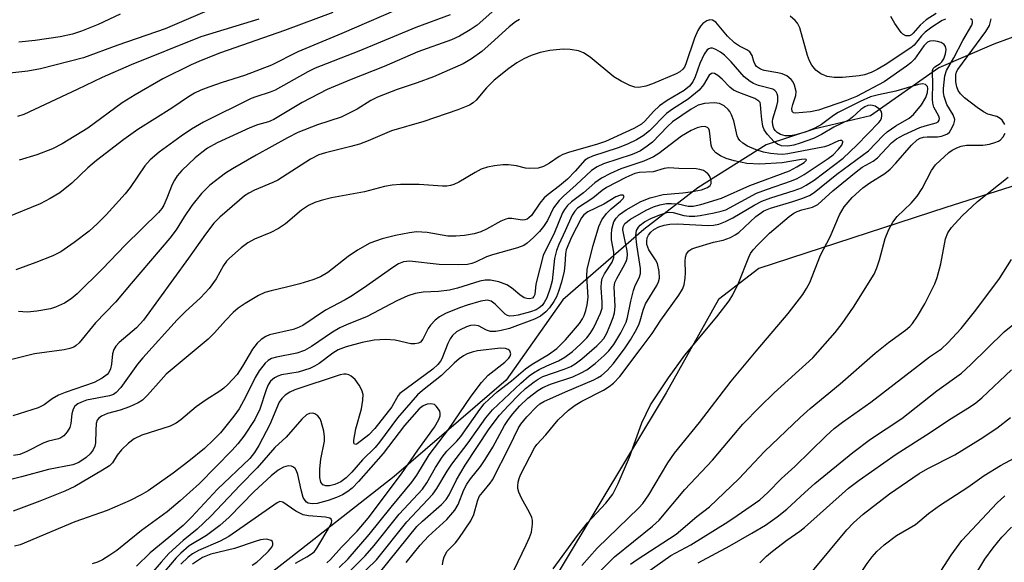
# Model space of a CAD drawing. Units: inches. Extents: x 1225765 to 1231765, y 505457 to 509457.
# Drawn here: x 1230762 to 1230966, y 505984 to 506097 of the extents above; entities that cross this region are included whole.
import ezdxf

# ---------------------------------------------------------------- set-up
doc = ezdxf.new("R2010")
doc.units = ezdxf.units.IN
doc.header["$MEASUREMENT"] = 0
for name, color, linetype in [('HYDRO-Single Line Stream', 4, 'Continuous'), ('NTRL-Trees', 3, 'Continuous'), ('TRANS-Road', 130, 'Continuous'), ('Undefined', 1, 'Continuous')]:
    doc.layers.add(name, color=color, linetype=linetype)

msp = doc.modelspace()

# ---------------------------------------------------------------- linework, layer by layer
at = {"layer": 'HYDRO-Single Line Stream'}
msp.add_lwpolyline([(1230970.78, 506094.54), (1230963.98, 506092.02), (1230952.58, 506087.12), (1230938.39, 506077.11), (1230926.59, 506074.36), (1230916.66, 506071.09), (1230902.47, 506062.15), (1230891.23, 506053.5), (1230874.39, 506038.91), (1230862.65, 506022.19), (1230839.38, 506002.2), (1230820.12, 505987.06), (1230796.84, 505968.94)], dxfattribs=at)
at = {"layer": 'NTRL-Trees'}
msp.add_lwpolyline([(1231001.96, 506073.3), (1230954, 506058.09), (1230915.13, 506045.38), (1230906.75, 506038.94), (1230895.87, 506019.59), (1230866.63, 505970.97), (1230854.25, 505933.66), (1230857.13, 505897.91), (1230867.85, 505848.32), (1230871.46, 505796.23), (1230861.4, 505766.05), (1230856.93, 505739.22), (1230874.82, 505725.81), (1230897.17, 505731.4), (1230926.24, 505738.1), (1230950.13, 505716.12), (1230960.87, 505691.72), (1230985.12, 505671.34)], dxfattribs=at)
at = {"layer": 'TRANS-Road'}
msp.add_polyline3d([(1230967.26, 505929.13, 0), (1230964.69, 505934.02, 0), (1230962.3, 505938.99, 0), (1230961.2, 505941.52, 0), (1230960.1, 505944.05, 0), (1230958.09, 505949.19, 0), (1230957.17, 505951.92, 0), (1230956.46, 505954.71, 0), (1230955.95, 505957.54, 0), (1230955.65, 505960.41, 0), (1230955.55, 505963.29, 0), (1230955.67, 505966.16, 0), (1230955.99, 505969.03, 0), (1230956.52, 505971.86, 0), (1230957.26, 505974.64, 0), (1230958.19, 505977.37, 0), (1230959.32, 505980.02, 0), (1230960.64, 505982.58, 0), (1230962.14, 505985.03, 0), (1230963.82, 505987.38, 0), (1230965.66, 505989.59, 0), (1230967.66, 505991.67, 0)], dxfattribs=at)
at = {"layer": 'Undefined'}
for points, elevation in [([(1230800.52, 506098.96), (1230791.78, 506095.19), (1230781.96, 506091.82), (1230774.78, 506089.16), (1230765.89, 506086.92), (1230763.23, 506086.43), (1230753.21, 506085.28)], 270), ([(1230782.44, 506098.27), (1230777.83, 506096.08), (1230774.41, 506094.72), (1230772.51, 506094.08), (1230769.94, 506093.53), (1230764.75, 506092.82), (1230761.37, 506092.46)], 272), ([(1230865.44, 506097.15), (1230864.57, 506096.65), (1230863.24, 506095.63), (1230859.54, 506092.2), (1230857.57, 506090.52), (1230855.45, 506088.98), (1230853.69, 506087.91), (1230847.56, 506085.27), (1230844.13, 506083.98), (1230839.98, 506082.59), (1230835.91, 506081.04), (1230834.5, 506080.32), (1230831.67, 506078.49), (1230828.34, 506076.85), (1230823.43, 506075.25), (1230819.32, 506073.66), (1230817.17, 506072.56), (1230810.69, 506068.97), (1230805.78, 506066.14), (1230804.29, 506065.19), (1230801.06, 506062.72), (1230799.31, 506060.98), (1230797.31, 506058.47), (1230795.71, 506056.11), (1230794.04, 506053.46), (1230792.73, 506051.74), (1230784.68, 506042.29), (1230781.47, 506038.39), (1230777.29, 506034.08), (1230773.92, 506029.96), (1230773.27, 506029.38), (1230772.78, 506029.09), (1230771.97, 506028.77), (1230770.82, 506028.5), (1230764.62, 506027.66), (1230759.92, 506026.47)], 258), ([(1230872.39, 505982.98), (1230877.45, 505989.92), (1230879.56, 505992.55), (1230883.38, 505996.63), (1230884.79, 505998.53), (1230885.89, 506000.73), (1230888.28, 506006.23), (1230890.82, 506013.35), (1230892.67, 506017.04), (1230896.37, 506022.65), (1230899.75, 506027.4), (1230906.44, 506035.36), (1230908.97, 506038.68), (1230909.72, 506039.96), (1230910.93, 506042.35), (1230913.08, 506047.74), (1230913.44, 506048.52), (1230913.95, 506049.29), (1230914.91, 506050.35), (1230917.37, 506052.75), (1230921.45, 506056.2), (1230922.42, 506056.88), (1230923.11, 506057.23), (1230924.11, 506057.58), (1230926.3, 506058.16), (1230927.44, 506058.73), (1230930.52, 506061.54), (1230935.35, 506065.51), (1230936.62, 506066.44), (1230938.9, 506067.73), (1230939.82, 506068.37), (1230942.74, 506071.49), (1230943.74, 506072.36), (1230945.26, 506073.19), (1230948.63, 506074.7), (1230949.72, 506075.08), (1230952.03, 506075.71), (1230952.41, 506075.91), (1230952.63, 506076.2), (1230952.68, 506076.6), (1230952.55, 506077.03), (1230951.52, 506078.95), (1230951.28, 506079.75), (1230951.24, 506080.58), (1230951.34, 506083.92), (1230951.21, 506086.08), (1230951.24, 506086.56), (1230951.39, 506086.97), (1230951.71, 506087.3), (1230952.8, 506087.98), (1230953.18, 506088.34), (1230953.59, 506089), (1230953.95, 506089.99), (1230954.09, 506090.93), (1230953.95, 506091.56), (1230953.66, 506091.95), (1230953.01, 506092.34), (1230952.25, 506092.58), (1230951.45, 506092.71), (1230950.69, 506092.63), (1230950.22, 506092.42), (1230949.46, 506091.68), (1230947.53, 506088.89), (1230946.77, 506088.15), (1230945.87, 506087.43), (1230941.2, 506084.22), (1230935.42, 506081.16), (1230933.38, 506080.3), (1230927.53, 506078.28), (1230925.88, 506077.96), (1230922.68, 506077.67), (1230922.33, 506077.75), (1230922.1, 506078), (1230922.03, 506078.68), (1230922.21, 506079.49), (1230922.87, 506081.39), (1230922.94, 506082.18), (1230922.58, 506083.5), (1230922.21, 506084.24), (1230921.88, 506084.69), (1230921, 506085.41), (1230919.97, 506085.87), (1230919.13, 506086.08), (1230916.28, 506086.58), (1230915.5, 506086.83), (1230915.05, 506087.08), (1230914.69, 506087.39), (1230914.41, 506087.77), (1230914.13, 506088.42), (1230913.76, 506089.67), (1230913.25, 506090.42), (1230912.69, 506090.84), (1230911.11, 506091.63), (1230910.07, 506092.33), (1230908.67, 506093.7), (1230906.19, 506096.58), (1230905.55, 506097.02), (1230904.95, 506097.1), (1230904.32, 506096.9), (1230903.53, 506096.33), (1230903.02, 506095.74), (1230902.46, 506094.85), (1230901.79, 506093.24), (1230899.97, 506087.94), (1230899.68, 506087.26), (1230899.38, 506086.8), (1230898.75, 506086.25), (1230897.99, 506085.83), (1230893.03, 506083.75), (1230891.64, 506083.29), (1230890.22, 506083.05), (1230889.41, 506083.1), (1230888.34, 506083.45), (1230886.51, 506084.37), (1230885, 506085.27), (1230880.1, 506089.31), (1230878.69, 506090.25), (1230877.65, 506090.67), (1230875.93, 506090.95), (1230874.51, 506091), (1230871.69, 506090.69), (1230869.72, 506090.3), (1230867.87, 506089.69), (1230866.34, 506089), (1230864.87, 506088.15), (1230863.18, 506086.94), (1230860.13, 506084.57), (1230858.58, 506082.96), (1230856.44, 506080.38), (1230855.79, 506079.82), (1230855.04, 506079.37), (1230852.58, 506078.38), (1230845.52, 506075.94), (1230838.84, 506074.03), (1230833.99, 506071.96), (1230832.18, 506071.27), (1230830.38, 506070.74), (1230825.08, 506069.45), (1230823.7, 506069.01), (1230822.01, 506068.13), (1230815.17, 506063.78), (1230814.13, 506063.26), (1230810.37, 506061.66), (1230809.14, 506061.05), (1230808.28, 506060.5), (1230807.2, 506059.64), (1230803.14, 506056.07), (1230801.88, 506054.82), (1230800.13, 506052.53), (1230796.6, 506047.54), (1230787.25, 506034.66), (1230785.83, 506033.09), (1230782.24, 506030.02), (1230781.51, 506029.24), (1230781.14, 506028.6), (1230780.85, 506027.66), (1230780.64, 506025.54), (1230780.44, 506024.54), (1230780.09, 506023.82), (1230779.75, 506023.39), (1230778.67, 506022.59), (1230777.03, 506021.74), (1230771, 506019.65), (1230769.63, 506019.09), (1230768.28, 506018.29), (1230766.61, 506017.07), (1230765.42, 506016.48), (1230760.12, 506014.82)], 256), ([(1230878.34, 505983.66), (1230881.55, 505987.27), (1230890.2, 505995.68), (1230891.03, 505996.6), (1230892.28, 505998.39), (1230896.25, 506005.01), (1230897.62, 506007), (1230902.83, 506013.39), (1230909.41, 506021.97), (1230914.58, 506028.26), (1230921.26, 506036.08), (1230924.28, 506040.01), (1230925.08, 506041.22), (1230925.75, 506042.49), (1230927.98, 506048.15), (1230930, 506051.98), (1230931.89, 506056.57), (1230932.91, 506058.25), (1230934.53, 506060.14), (1230936.75, 506062.14), (1230938.21, 506063.22), (1230941.33, 506065.15), (1230942.47, 506066.06), (1230943.64, 506067.27), (1230946.86, 506071.03), (1230948.05, 506072.11), (1230948.65, 506072.46), (1230949.38, 506072.7), (1230950.13, 506072.77), (1230952.3, 506072.74), (1230953.11, 506072.88), (1230953.88, 506073.16), (1230954.35, 506073.42), (1230954.75, 506073.77), (1230955.08, 506074.2), (1230955.7, 506075.42), (1230955.84, 506075.93), (1230955.86, 506076.39), (1230955.53, 506077.31), (1230954.24, 506079.48), (1230953.64, 506081.12), (1230953.53, 506081.97), (1230953.53, 506082.84), (1230953.78, 506085.44), (1230954.17, 506086.57), (1230955.67, 506089.16), (1230957.53, 506092.81), (1230959.39, 506095.95), (1230959.55, 506096.44), (1230959.57, 506096.83), (1230959.46, 506097.1), (1230959.17, 506097.32)], 258), ([(1230953.97, 506097.23), (1230953.28, 506096.92), (1230951.09, 506095.56), (1230949.72, 506094.54), (1230948.95, 506093.77), (1230947.44, 506091.83), (1230946.76, 506091.25), (1230941.42, 506087.74), (1230939.73, 506086.76), (1230938.48, 506086.13), (1230937.11, 506085.66), (1230935.97, 506085.42), (1230932.51, 506085.13), (1230930.78, 506085.08), (1230929.36, 506085.34), (1230928.02, 506085.86), (1230927.02, 506086.64), (1230926.18, 506087.66), (1230925.65, 506088.59), (1230925.25, 506089.69), (1230923.68, 506095.39), (1230923.19, 506096.36), (1230922.69, 506096.97), (1230921.64, 506097.81)], 258), ([(1230863.48, 505981.03), (1230866.79, 505987.95), (1230867.5, 505989.52), (1230867.88, 505990.6), (1230868.12, 505992.29), (1230868.09, 505993.13), (1230867.97, 505993.66), (1230867.51, 505994.67), (1230865.82, 505997.65), (1230865.3, 505998.91), (1230865.1, 505999.68), (1230865.05, 506000.19), (1230865.13, 506000.97), (1230865.31, 506001.73), (1230865.6, 506002.5), (1230868.52, 506008.17), (1230869.02, 506008.84), (1230870.87, 506010.83), (1230873.46, 506013.93), (1230875.63, 506015.96), (1230876.96, 506017), (1230878.36, 506017.81), (1230882.86, 506020.14), (1230884.04, 506020.88), (1230884.93, 506021.56), (1230886.25, 506022.96), (1230890.51, 506028.54), (1230892.95, 506031.91), (1230894.76, 506034.69), (1230898.5, 506039.84), (1230899.27, 506041.08), (1230899.61, 506042.01), (1230899.85, 506043.38), (1230899.91, 506044.53), (1230899.84, 506046.91), (1230899.91, 506047.73), (1230900.14, 506048.47), (1230900.61, 506049.07), (1230901.26, 506049.48), (1230902.03, 506049.77), (1230905.7, 506050.89), (1230907.72, 506051.27), (1230909.27, 506051.88), (1230910.26, 506052.39), (1230910.97, 506052.88), (1230914.55, 506056.18), (1230916.19, 506057.38), (1230917.54, 506057.94), (1230922.23, 506059.32), (1230924.12, 506059.96), (1230925.69, 506060.6), (1230926.66, 506061.17), (1230931.34, 506064.98), (1230937.92, 506069.88), (1230941.02, 506073.02), (1230941.85, 506073.78), (1230943.62, 506075.02), (1230946.4, 506076.67), (1230947.31, 506077.39), (1230948.95, 506079.45), (1230949.85, 506080.95), (1230950.19, 506082.01), (1230950.27, 506082.78), (1230950.17, 506083.24), (1230949.82, 506083.63), (1230949.19, 506083.76), (1230948.36, 506083.63), (1230943.62, 506082.25), (1230940, 506081.53), (1230938.36, 506081.06), (1230936.2, 506080.11), (1230931.63, 506077.83), (1230930.69, 506077.22), (1230928.19, 506075.32), (1230926.81, 506074.55), (1230925.01, 506073.82), (1230922.81, 506073.15), (1230921.7, 506072.95), (1230920.64, 506072.98), (1230919.64, 506073.26), (1230918.96, 506073.67), (1230918.57, 506074.05), (1230918.28, 506074.48), (1230918.05, 506075.19), (1230918, 506075.95), (1230918.06, 506076.48), (1230918.88, 506079.19), (1230919.09, 506080.13), (1230919.09, 506081.21), (1230918.97, 506081.71), (1230918.75, 506082.11), (1230918.46, 506082.41), (1230918.06, 506082.65), (1230915.11, 506083.41), (1230914.04, 506083.84), (1230913.34, 506084.25), (1230912.13, 506085.25), (1230909.39, 506088.37), (1230908, 506089.71), (1230907.16, 506090.37), (1230906.23, 506090.95), (1230905.53, 506091.22), (1230905.11, 506091.21), (1230904.73, 506091.07), (1230904.39, 506090.82), (1230903.8, 506089.98), (1230902.9, 506088), (1230901.95, 506085.22), (1230901.42, 506084.22), (1230900.75, 506083.31), (1230899.64, 506082.37), (1230896.07, 506080.31), (1230894.48, 506079.22), (1230893.28, 506078.06), (1230891.48, 506076.02), (1230890.8, 506075.42), (1230889.16, 506074.5), (1230883.31, 506071.82), (1230881.44, 506071.2), (1230875.77, 506069.61), (1230874.4, 506069.11), (1230873.64, 506068.69), (1230871.64, 506067.27), (1230870.4, 506066.58), (1230869.3, 506066.29), (1230867.55, 506066.19), (1230866.69, 506066.29), (1230864.77, 506066.73), (1230863.12, 506066.97), (1230861.98, 506066.98), (1230860.22, 506066.76), (1230858.76, 506066.48), (1230857.47, 506066.02), (1230856.23, 506065.39), (1230852.8, 506063.34), (1230851.79, 506062.86), (1230851.05, 506062.62), (1230850.28, 506062.51), (1230849.43, 506062.51), (1230844.55, 506062.88), (1230840.71, 506062.84), (1230838.97, 506062.73), (1230837.33, 506062.42), (1230833.19, 506061.36), (1230826.37, 506060.12), (1230824.19, 506059.55), (1230822.85, 506059.11), (1230821.58, 506058.47), (1230820.12, 506057.51), (1230816.76, 506054.7), (1230815.3, 506053.73), (1230813.75, 506052.91), (1230810.37, 506051.51), (1230808.93, 506050.71), (1230807.56, 506049.68), (1230805.14, 506047.56), (1230804.55, 506046.93), (1230803.88, 506046.02), (1230802.36, 506043.27), (1230800.95, 506041.27), (1230799.1, 506039.34), (1230795.9, 506036.37), (1230794.27, 506034.74), (1230787.13, 506026.83), (1230786.05, 506025.5), (1230782.57, 506020.7), (1230781.62, 506019.61), (1230781.02, 506019.22), (1230780.24, 506018.95), (1230775.44, 506018.05), (1230774.39, 506017.64), (1230773.66, 506017.26), (1230773.03, 506016.77), (1230772.64, 506016.2), (1230772.35, 506015.21), (1230772.15, 506013.16), (1230771.96, 506012.33), (1230771.42, 506011.43), (1230770.71, 506010.65), (1230770.08, 506010.19), (1230769.61, 506009.99), (1230767.55, 506009.53), (1230766.58, 506009.21), (1230763.05, 506007.36), (1230761.55, 506006.76), (1230760.25, 506006.53)], 254), ([(1230849.42, 505983.84), (1230849.53, 505984.7), (1230849.75, 505985.5), (1230850.41, 505986.65), (1230852.08, 505988.38), (1230852.81, 505989.28), (1230855.27, 505992.99), (1230855.89, 505994.31), (1230856.66, 505997.05), (1230857.06, 505997.99), (1230857.69, 505998.88), (1230859.32, 506000.8), (1230859.79, 506001.51), (1230863.31, 506008.41), (1230865.12, 506012.16), (1230865.72, 506013.09), (1230866.94, 506014.61), (1230868.93, 506016.67), (1230869.65, 506017.25), (1230870.44, 506017.74), (1230874.94, 506019.76), (1230880.85, 506022.28), (1230881.6, 506022.65), (1230882.43, 506023.18), (1230883.61, 506024.22), (1230884.93, 506025.64), (1230887.34, 506028.89), (1230888.48, 506030.56), (1230889.54, 506032.37), (1230890.21, 506033.7), (1230890.51, 506034.54), (1230891.11, 506036.73), (1230891.63, 506038.04), (1230893.98, 506041.89), (1230894.3, 506042.62), (1230894.5, 506043.38), (1230894.46, 506044.78), (1230894.09, 506046.45), (1230893.71, 506047.2), (1230892.26, 506049.31), (1230891.9, 506050.4), (1230891.86, 506051.11), (1230891.97, 506051.81), (1230892.2, 506052.31), (1230892.69, 506052.97), (1230893.35, 506053.51), (1230894.4, 506054.05), (1230895.51, 506054.41), (1230896.66, 506054.62), (1230898.16, 506054.67), (1230904.6, 506054.33), (1230905.75, 506054.4), (1230906.86, 506054.64), (1230908.2, 506055.16), (1230909.77, 506055.91), (1230914.29, 506058.61), (1230915.77, 506059.38), (1230917.64, 506060.07), (1230922.51, 506061.59), (1230924.02, 506062.19), (1230925, 506062.69), (1230926.63, 506063.76), (1230932.66, 506068.36), (1230935.55, 506071.05), (1230940.07, 506075.75), (1230940.42, 506076.19), (1230940.66, 506076.65), (1230940.74, 506077.13), (1230940.69, 506077.62), (1230940.54, 506078.09), (1230940.26, 506078.5), (1230939.33, 506079.12), (1230938.8, 506079.31), (1230938.28, 506079.36), (1230937.81, 506079.28), (1230937.16, 506079), (1230936.32, 506078.44), (1230934.61, 506076.85), (1230933.93, 506076.33), (1230930.72, 506074.81), (1230928.15, 506073.25), (1230926.51, 506072.45), (1230923.76, 506071.43), (1230922.4, 506071.03), (1230921.18, 506070.84), (1230919.88, 506070.91), (1230919.02, 506071.21), (1230918.33, 506071.73), (1230916.92, 506073.25), (1230916.28, 506074.22), (1230916.01, 506075), (1230915.77, 506076.39), (1230915.61, 506077.79), (1230915.53, 506079.46), (1230915.4, 506079.88), (1230915.15, 506080.19), (1230914.31, 506080.7), (1230910.96, 506081.98), (1230909.9, 506082.5), (1230909.13, 506083.11), (1230907.53, 506084.75), (1230906.64, 506085.5), (1230905.96, 506085.91), (1230905.51, 506086), (1230905.31, 506085.96), (1230904.8, 506085.57), (1230903.67, 506083.55), (1230902.76, 506082.5), (1230900.45, 506080.63), (1230897.24, 506078.55), (1230895.97, 506077.6), (1230892.43, 506074.03), (1230891.11, 506072.98), (1230889.7, 506072.11), (1230887.84, 506071.25), (1230885.92, 506070.51), (1230880.6, 506068.76), (1230879.65, 506068.33), (1230879.01, 506067.9), (1230877, 506065.63), (1230875.39, 506064), (1230873.73, 506062.57), (1230871.36, 506060.78), (1230870.55, 506060.06), (1230869.66, 506059.01), (1230867.89, 506056.41), (1230867.38, 506055.91), (1230866.98, 506055.66), (1230866.5, 506055.51), (1230865.94, 506055.46), (1230863.79, 506055.78), (1230863.09, 506055.79), (1230862.59, 506055.69), (1230861.52, 506055.25), (1230858.55, 506053.58), (1230857.36, 506053.03), (1230856.01, 506052.63), (1230853.99, 506052.26), (1230852.21, 506052.12), (1230850.51, 506052.14), (1230846.21, 506052.86), (1230844.04, 506053.01), (1230842.58, 506052.83), (1230839.66, 506052.29), (1230836.85, 506051.59), (1230834.28, 506050.64), (1230831.76, 506049.2), (1230829.8, 506047.89), (1230825.56, 506044.57), (1230824.05, 506043.66), (1230822.48, 506043.07), (1230819.76, 506042.25), (1230816.97, 506041.5), (1230813.78, 506040.78), (1230812.48, 506040.39), (1230811.19, 506039.8), (1230808.41, 506038.14), (1230806.93, 506037.18), (1230805.88, 506036.28), (1230804.29, 506034.62), (1230802.02, 506032.05), (1230800.68, 506030.74), (1230791.99, 506023.42), (1230790.93, 506022.3), (1230788.14, 506019.05), (1230787.1, 506018.06), (1230786.14, 506017.48), (1230784.34, 506016.68), (1230782.4, 506015.98), (1230779.81, 506015.27), (1230778.58, 506014.74), (1230777.96, 506014.32), (1230777.68, 506013.92), (1230777.47, 506013.16), (1230777.35, 506011.72), (1230777.32, 506009.18), (1230777.15, 506008.47), (1230776.83, 506007.75), (1230776.22, 506006.88), (1230775.35, 506006.1), (1230773.86, 506005.12), (1230772.58, 506004.59), (1230767.52, 506003.63), (1230761.95, 506002.11), (1230759.45, 506001.51)], 252), ([(1230841.87, 505984.28), (1230844.77, 505987.89), (1230846.5, 505989.75), (1230850.33, 505993.25), (1230851.96, 505995.17), (1230852.69, 505996.38), (1230853.83, 505999.39), (1230854.45, 506000.61), (1230855.22, 506001.71), (1230857.3, 506004.29), (1230858.25, 506005.68), (1230859.84, 506008.28), (1230862.29, 506012.75), (1230862.97, 506013.85), (1230863.98, 506015.15), (1230865.49, 506016.89), (1230867.17, 506018.43), (1230869.25, 506020.05), (1230870.24, 506020.71), (1230871.84, 506021.4), (1230876.47, 506022.91), (1230878.24, 506023.7), (1230879.42, 506024.38), (1230881.13, 506025.65), (1230883, 506027.3), (1230883.98, 506028.28), (1230885.03, 506029.63), (1230886.48, 506032.05), (1230887.59, 506034.26), (1230887.89, 506035.25), (1230888.56, 506038.6), (1230889.1, 506040.84), (1230889.39, 506041.64), (1230890.35, 506043.65), (1230890.58, 506044.35), (1230890.59, 506045.44), (1230889.8, 506050.29), (1230889.62, 506052.25), (1230889.76, 506053.31), (1230890.14, 506054.02), (1230890.5, 506054.43), (1230891.41, 506055.09), (1230892.69, 506055.79), (1230894.61, 506056.59), (1230896.02, 506057.01), (1230896.59, 506057.08), (1230897.35, 506057.05), (1230899.55, 506056.39), (1230900.67, 506056.28), (1230901.82, 506056.27), (1230902.97, 506056.41), (1230905.86, 506056.98), (1230907.29, 506057.3), (1230908.3, 506057.63), (1230914.69, 506061.03), (1230916.75, 506061.85), (1230921.96, 506063.61), (1230923.1, 506064.12), (1230924.55, 506064.92), (1230929.55, 506068.25), (1230930.59, 506069.05), (1230931.65, 506070.14), (1230932.37, 506071.03), (1230932.64, 506071.66), (1230932.62, 506071.8), (1230932.41, 506071.98), (1230932.08, 506072.01), (1230931.68, 506071.91), (1230929.63, 506070.96), (1230928.83, 506070.7), (1230921.17, 506069.23), (1230920.11, 506069.13), (1230919.03, 506069.14), (1230917.55, 506069.3), (1230916.09, 506069.57), (1230914.57, 506070.09), (1230912.8, 506070.86), (1230911.85, 506071.44), (1230911.21, 506072.02), (1230910.88, 506072.48), (1230910.65, 506072.98), (1230909.95, 506076.06), (1230909.49, 506077.33), (1230909.12, 506078.04), (1230908.8, 506078.48), (1230907.96, 506079.22), (1230906.99, 506079.69), (1230905.89, 506079.84), (1230903.88, 506079.69), (1230902.51, 506079.34), (1230901.07, 506078.51), (1230897.21, 506075.88), (1230896.15, 506074.93), (1230893.05, 506071.69), (1230891.95, 506070.83), (1230890.56, 506069.89), (1230889.82, 506069.49), (1230888.85, 506069.09), (1230882.86, 506067.17), (1230881.52, 506066.56), (1230880.37, 506065.8), (1230877.2, 506062.77), (1230874.57, 506060.46), (1230873.63, 506059.53), (1230872.5, 506058), (1230871.26, 506055.38), (1230870.43, 506054.14), (1230869.57, 506053.11), (1230868.32, 506051.86), (1230867.01, 506050.69), (1230866.31, 506050.21), (1230864.98, 506049.68), (1230859.78, 506048.28), (1230858.58, 506047.8), (1230856.26, 506046.7), (1230855.53, 506046.43), (1230854.58, 506046.22), (1230852.83, 506046.15), (1230848.71, 506046.22), (1230842.52, 506046.96), (1230841.29, 506046.81), (1230840.27, 506046.4), (1230839.27, 506045.78), (1230832.97, 506041.33), (1230830.39, 506039.61), (1230829.18, 506038.88), (1230825.13, 506036.74), (1230820.38, 506033.59), (1230819.17, 506033.01), (1230818.36, 506032.73), (1230813.48, 506031.6), (1230812.69, 506031.25), (1230811.7, 506030.64), (1230810.89, 506029.89), (1230809.91, 506028.61), (1230807.86, 506025.14), (1230806.72, 506023.4), (1230804.81, 506021.3), (1230803.98, 506020.53), (1230803.16, 506019.9), (1230800.31, 506018.11), (1230798.21, 506016.67), (1230795.03, 506013.97), (1230794.08, 506013.26), (1230792.82, 506012.67), (1230786.93, 506010.75), (1230785.35, 506010.01), (1230784.16, 506009.14), (1230782.71, 506007.7), (1230781.78, 506006.59), (1230780.8, 506004.99), (1230780.22, 506004.43), (1230778.76, 506003.47), (1230773, 506000.08), (1230770.96, 505999.12), (1230765.74, 505997.03), (1230760.16, 505994.97)], 250), ([(1230836.31, 505982.16), (1230844.1, 505991.76), (1230845.28, 505992.91), (1230849.19, 505996.38), (1230850.17, 505997.43), (1230850.77, 505998.38), (1230852.3, 506001.47), (1230854.14, 506004.55), (1230859.12, 506012.11), (1230861.29, 506014.9), (1230863.1, 506016.94), (1230865.33, 506019.21), (1230866.69, 506020.45), (1230868.43, 506021.83), (1230869.32, 506022.44), (1230870.25, 506022.93), (1230874.72, 506024.48), (1230876.07, 506025.07), (1230877.01, 506025.58), (1230878.4, 506026.63), (1230881.45, 506029.3), (1230882.28, 506030.09), (1230882.91, 506030.84), (1230883.46, 506031.81), (1230884.26, 506033.62), (1230884.89, 506035.19), (1230885.19, 506036.2), (1230885.28, 506037.49), (1230885.11, 506041.56), (1230885.24, 506042.53), (1230885.61, 506043.35), (1230887.32, 506046.29), (1230887.67, 506047.06), (1230887.8, 506047.57), (1230887.87, 506048.31), (1230887.82, 506049.08), (1230887.07, 506052.42), (1230886.92, 506053.44), (1230886.98, 506054.09), (1230887.32, 506054.74), (1230888.48, 506055.64), (1230891.77, 506057.54), (1230893.23, 506058.21), (1230894.57, 506058.63), (1230895.94, 506058.91), (1230897.03, 506058.94), (1230898.4, 506058.81), (1230900.48, 506058.35), (1230901.47, 506058.36), (1230903.09, 506058.72), (1230907.37, 506060), (1230913.29, 506062.64), (1230921.49, 506065.67), (1230923.08, 506066.52), (1230924.56, 506067.42), (1230925.01, 506067.83), (1230925.06, 506068), (1230924.95, 506068.11), (1230924.02, 506068.09), (1230920.01, 506067.36), (1230915.36, 506067.09), (1230912.64, 506067.26), (1230909.99, 506067.78), (1230908.38, 506068.27), (1230907.15, 506068.82), (1230906.24, 506069.46), (1230905.66, 506070.06), (1230905.38, 506070.52), (1230905.22, 506071.02), (1230904.91, 506074.01), (1230904.75, 506074.43), (1230904.48, 506074.72), (1230903.93, 506074.92), (1230903.15, 506074.86), (1230902.35, 506074.61), (1230901.12, 506074.06), (1230899.11, 506072.88), (1230894.36, 506069.27), (1230893.28, 506068.6), (1230891.25, 506067.71), (1230886.47, 506066.15), (1230884.3, 506065.15), (1230882.45, 506064.19), (1230881.05, 506063.18), (1230878.68, 506061.14), (1230876.23, 506059.25), (1230875.39, 506058.51), (1230874.75, 506057.7), (1230874.35, 506056.97), (1230872.69, 506052.87), (1230870.34, 506048.12), (1230868.84, 506042.17), (1230868.59, 506039.99), (1230868.42, 506039.56), (1230868.12, 506039.25), (1230867.47, 506039.07), (1230866.94, 506039.15), (1230866.41, 506039.33), (1230865.46, 506039.91), (1230863.74, 506041.41), (1230862.79, 506042.04), (1230861.13, 506042.65), (1230859.41, 506043.01), (1230858.27, 506042.96), (1230857.14, 506042.75), (1230852.55, 506041.3), (1230850.88, 506040.88), (1230848.59, 506040.64), (1230845.38, 506040.51), (1230843.76, 506040.21), (1230842.18, 506039.7), (1230839.89, 506038.69), (1230833.76, 506035.41), (1230829.44, 506033.7), (1230828.1, 506033.08), (1230826.57, 506032.18), (1230822.2, 506029.17), (1230820.75, 506028.34), (1230819.12, 506027.8), (1230814.93, 506027), (1230813.89, 506026.68), (1230813.2, 506026.26), (1230812.58, 506025.71), (1230811.34, 506024.15), (1230810.49, 506022.77), (1230808.57, 506018.82), (1230807.17, 506016.25), (1230806.06, 506014.7), (1230803.25, 506011.27), (1230801.84, 506009.78), (1230799.94, 506007.98), (1230796.73, 506005.4), (1230793.43, 506002.89), (1230788.25, 505999.17), (1230786.79, 505998.34), (1230784.52, 505997.2), (1230779.72, 505995.09), (1230773, 505992.74), (1230761.63, 505987.97), (1230760.46, 505987.68)], 248), ([(1230825.37, 505984.25), (1230826.14, 505984.94), (1230828.4, 505987.49), (1230831.65, 505990.79), (1230833.99, 505993.5), (1230840.91, 506002.72), (1230844.28, 506007.67), (1230847.74, 506012.46), (1230848.63, 506014.03), (1230848.9, 506014.77), (1230848.95, 506015.25), (1230848.83, 506015.73), (1230848.59, 506016.19), (1230848.11, 506016.81), (1230847.73, 506017.13), (1230847.01, 506017.3), (1230846.2, 506017.18), (1230845.4, 506016.86), (1230844.59, 506016.23), (1230841.53, 506012.75), (1230837.05, 506006.95), (1230831.98, 506001.12), (1230830.61, 505999.75), (1230829.77, 505999.06), (1230828.61, 505998.36), (1230827.38, 505997.79), (1230825.63, 505997.16), (1230823.37, 505996.59), (1230822.34, 505996.48), (1230821.48, 505996.64), (1230821.13, 505996.86), (1230820.84, 505997.16), (1230820.49, 505997.84), (1230820.03, 505999.43), (1230819.38, 506002.57), (1230819.08, 506003.36), (1230818.8, 506003.81), (1230818.44, 506004.11), (1230818.02, 506004.32), (1230817.33, 506004.41), (1230816.37, 506004.14), (1230815.23, 506003.47), (1230813.81, 506002.33), (1230810.3, 505999.03), (1230805.06, 505993.73), (1230803.14, 505991.98), (1230800.4, 505989.95), (1230796.8, 505987.78), (1230795.04, 505986.28), (1230794.05, 505985.26), (1230791.69, 505982.48)], 240), ([(1230917.15, 505967.39), (1230917.75, 505968.36), (1230918.4, 505970.26), (1230918.81, 505971.15), (1230921.02, 505974.46), (1230923.92, 505979.22), (1230925.03, 505980.89), (1230926.65, 505982.95), (1230933.41, 505991.11), (1230934.82, 505992.56), (1230936.84, 505994.32), (1230942.28, 505998.58), (1230948.5, 506002.81), (1230950.24, 506003.87), (1230955.89, 506006.71), (1230961.18, 506009.96), (1230964.58, 506012.23), (1230967.44, 506014.47)], 270), ([(1230929.09, 505972.66), (1230930.57, 505974.3), (1230935.18, 505980.37), (1230937.63, 505984.12), (1230938.69, 505985.52), (1230939.65, 505986.62), (1230941.19, 505987.97), (1230943.75, 505989.92), (1230947.72, 505992.22), (1230950.4, 505994.5), (1230952.67, 505996.18), (1230958.59, 505999.94), (1230961.97, 506002.36), (1230965.39, 506004.48), (1230970.15, 506007.01)], 272), ([(1230933.5, 505969.07), (1230940.28, 505972.44), (1230944.18, 505974.26), (1230945.6, 505975.29), (1230949.92, 505978.9), (1230951.14, 505980.09), (1230952.37, 505981.55), (1230955.12, 505985.84), (1230957.34, 505988.88), (1230964.7, 505996.72), (1230966.27, 505998.16)], 274), ([(1230818.83, 505984.19), (1230821.2, 505985.47), (1230822.2, 505986.1), (1230822.78, 505986.62), (1230823.29, 505987.29), (1230826.04, 505991.9), (1230826.33, 505992.57), (1230826.4, 505992.98), (1230826.28, 505993.29), (1230826, 505993.51), (1230825.1, 505993.76), (1230821.56, 505993.98), (1230820.43, 505994.19), (1230818.94, 505994.95), (1230816.25, 505996.87), (1230815.62, 505996.95), (1230815.04, 505996.73), (1230804.99, 505989.68), (1230803.21, 505988.71), (1230798.68, 505986.81), (1230797.47, 505986.09), (1230796.57, 505985.44), (1230795.02, 505983.94)], 238), ([(1230809.89, 505983.76), (1230810.8, 505984.36), (1230811.61, 505985.06), (1230813.22, 505986.66), (1230813.93, 505987.51), (1230814.14, 505987.95), (1230814.18, 505988.32), (1230814.08, 505988.66), (1230813.83, 505988.91), (1230812.94, 505989.14), (1230812.15, 505989.12), (1230811.58, 505989.03), (1230810.45, 505988.7), (1230806.21, 505987.22), (1230801.28, 505986.01), (1230799.53, 505985.32), (1230797.43, 505983.94)], 236)]:
    msp.add_lwpolyline(points, dxfattribs=dict(at, elevation=elevation))
for points in [[(1230842.27, 506100.17, 264), (1230828.51, 506094.24, 264), (1230819.33, 506090.46, 264), (1230813.89, 506087.67, 264), (1230808.25, 506085.5, 264), (1230803.62, 506084.09, 264), (1230800.86, 506083.12, 264), (1230799.22, 506082.49, 264), (1230797.88, 506081.84, 264), (1230796.6, 506081.1, 264), (1230793.18, 506078.7, 264), (1230786.13, 506074.29, 264), (1230783.16, 506072.19, 264), (1230777.5, 506067.84, 264), (1230775.72, 506066.3, 264), (1230772.39, 506063.14, 264), (1230769.86, 506061.15, 264), (1230767.85, 506059.94, 264), (1230765.77, 506058.85, 264), (1230758.65, 506055.91, 264)], [(1230851.01, 506098.15, 262), (1230843.88, 506095.48, 262), (1230832.04, 506090.57, 262), (1230822.95, 506087.02, 262), (1230821.44, 506086.27, 262), (1230814.64, 506082.48, 262), (1230813.59, 506082.04, 262), (1230810.65, 506081.11, 262), (1230809.66, 506080.71, 262), (1230799.71, 506075.84, 262), (1230797.27, 506074.33, 262), (1230795.1, 506072.88, 262), (1230790.56, 506069.6, 262), (1230788.67, 506067.99, 262), (1230787.58, 506066.73, 262), (1230784.53, 506062.24, 262), (1230783.46, 506060.89, 262), (1230779.53, 506056.58, 262), (1230777.62, 506054.7, 262), (1230775.97, 506053.19, 262), (1230772.88, 506050.79, 262), (1230770.13, 506048.88, 262), (1230768.43, 506048.04, 262), (1230764.93, 506046.63, 262), (1230760.76, 506045.16, 262)], [(1230860.3, 506099.2, 260), (1230856.61, 506095.99, 260), (1230855.17, 506095, 260), (1230852.92, 506093.66, 260), (1230851.3, 506092.96, 260), (1230844.31, 506090.4, 260), (1230837.31, 506087.35, 260), (1230830.42, 506084.66, 260), (1230825.46, 506082.57, 260), (1230820.23, 506079.92, 260), (1230814.36, 506076.36, 260), (1230813.22, 506075.9, 260), (1230810.94, 506075.26, 260), (1230809.36, 506074.67, 260), (1230802.6, 506071.51, 260), (1230800.55, 506070.38, 260), (1230799.4, 506069.54, 260), (1230798.04, 506068.39, 260), (1230795.24, 506065.75, 260), (1230794.28, 506064.67, 260), (1230793.7, 506063.79, 260), (1230793.2, 506062.85, 260), (1230792.12, 506060.02, 260), (1230791.47, 506058.55, 260), (1230791.06, 506057.86, 260), (1230790.37, 506057.02, 260), (1230783.48, 506050.28, 260), (1230778.75, 506045.31, 260), (1230773.52, 506040.12, 260), (1230772.26, 506039.07, 260), (1230770.86, 506038.21, 260), (1230769.02, 506037.37, 260), (1230767.92, 506037.01, 260), (1230765.09, 506036.52, 260), (1230763.09, 506036.33, 260), (1230761.32, 506036.5, 260)], [(1230826.65, 506098.62, 266), (1230816.59, 506094.87, 266), (1230803.25, 506090.2, 266), (1230799.26, 506088.66, 266), (1230797.19, 506087.75, 266), (1230791.32, 506084.79, 266), (1230785.51, 506081.51, 266), (1230782.87, 506079.81, 266), (1230775.74, 506074.6, 266), (1230770.4, 506071.3, 266), (1230768.37, 506070.27, 266), (1230765.11, 506069.04, 266), (1230761.45, 506067.89, 266)], [(1230952.02, 506098.41, 260), (1230949.95, 506097.06, 260), (1230948.67, 506095.96, 260), (1230947.25, 506094.29, 260), (1230946.87, 506093.96, 260), (1230946.44, 506093.75, 260), (1230945.73, 506093.75, 260), (1230945.1, 506094.07, 260), (1230944.71, 506094.44, 260), (1230943.41, 506096.29, 260), (1230942.6, 506097.79, 260)], [(1230811.27, 506097.21, 268), (1230799.18, 506093.56, 268), (1230784.7, 506087.76, 268), (1230778.68, 506085.11, 268), (1230773.48, 506082.58, 268), (1230762.39, 506077.38, 268), (1230761.08, 506076.97, 268)], [(1230966.25, 506075.32, 260), (1230965.71, 506076.23, 260), (1230965.31, 506076.58, 260), (1230964.61, 506076.96, 260), (1230962.77, 506077.51, 260), (1230961.82, 506077.96, 260), (1230960.5, 506078.88, 260), (1230957.9, 506080.89, 260), (1230957.04, 506081.7, 260), (1230956.58, 506082.38, 260), (1230956.29, 506083.13, 260), (1230956.1, 506084.23, 260), (1230956.1, 506085.66, 260), (1230956.26, 506086.25, 260), (1230956.52, 506086.75, 260), (1230962.34, 506094.68, 260), (1230963.07, 506095.92, 260), (1230963.42, 506097.27, 260)], [(1230881.93, 505982.25, 260), (1230885.15, 505985.48, 260), (1230893.03, 505991.83, 260), (1230894.45, 505993.1, 260), (1230899.8, 505999.51, 260), (1230905.54, 506005.54, 260), (1230909.92, 506010.85, 260), (1230911.84, 506013.04, 260), (1230915.34, 506016.67, 260), (1230918.33, 506019.54, 260), (1230926.38, 506026.87, 260), (1230931.01, 506032.12, 260), (1230932.45, 506034, 260), (1230934.82, 506037.39, 260), (1230939.09, 506044.25, 260), (1230939.68, 506045.57, 260), (1230940.26, 506047.22, 260), (1230941.39, 506051.61, 260), (1230942.2, 506053.5, 260), (1230943, 506055.06, 260), (1230943.89, 506056.22, 260), (1230946.8, 506058.98, 260), (1230948.05, 506060.47, 260), (1230949.06, 506062.03, 260), (1230951.04, 506065.79, 260), (1230951.89, 506066.96, 260), (1230954.66, 506069.51, 260), (1230955.36, 506070.02, 260), (1230956.32, 506070.51, 260), (1230957.23, 506070.83, 260), (1230958.29, 506071.01, 260), (1230961.67, 506071.06, 260), (1230963.06, 506071.26, 260), (1230964.16, 506071.57, 260), (1230964.93, 506071.88, 260), (1230965.39, 506072.17, 260), (1230965.95, 506072.78, 260), (1230966.35, 506073.52, 260)], [(1230831.44, 505980.76, 246), (1230835.7, 505984.84, 246), (1230841.98, 505992.73, 246), (1230847.39, 505998.52, 246), (1230848.22, 505999.69, 246), (1230850.37, 506003.26, 246), (1230851.34, 506004.71, 246), (1230854.74, 506009.2, 246), (1230858.41, 506014.34, 246), (1230859.79, 506016.04, 246), (1230865.69, 506021.58, 246), (1230867.45, 506023.08, 246), (1230868.34, 506023.74, 246), (1230869.52, 506024.45, 246), (1230871.06, 506025.19, 246), (1230873.51, 506026.21, 246), (1230874.81, 506026.96, 246), (1230876.41, 506028.19, 246), (1230878.17, 506029.72, 246), (1230879.4, 506030.98, 246), (1230880.07, 506031.87, 246), (1230880.79, 506033.03, 246), (1230881.42, 506034.29, 246), (1230882.22, 506036.1, 246), (1230882.56, 506037.15, 246), (1230882.62, 506038.38, 246), (1230882.35, 506041.45, 246), (1230882.44, 506042.54, 246), (1230882.6, 506043.33, 246), (1230883.06, 506044.33, 246), (1230884.65, 506046.71, 246), (1230885.02, 506047.7, 246), (1230885.01, 506048.81, 246), (1230884.56, 506051.35, 246), (1230884.52, 506052.5, 246), (1230884.63, 506053.58, 246), (1230884.85, 506054.62, 246), (1230885.05, 506055.13, 246), (1230885.47, 506055.85, 246), (1230886.22, 506056.63, 246), (1230887.61, 506057.59, 246), (1230890.66, 506059.31, 246), (1230892.57, 506060.12, 246), (1230895.24, 506060.79, 246), (1230899.39, 506061.1, 246), (1230900.92, 506061.32, 246), (1230903.22, 506061.78, 246), (1230904.49, 506062.23, 246), (1230905.02, 506062.67, 246), (1230905.21, 506063.05, 246), (1230905.25, 506063.49, 246), (1230905.17, 506063.95, 246), (1230904.89, 506064.64, 246), (1230904.61, 506065.04, 246), (1230904.08, 506065.51, 246), (1230903.66, 506065.75, 246), (1230902.92, 506065.99, 246), (1230902.13, 506066.12, 246), (1230898.52, 506066.2, 246), (1230896.48, 506066.35, 246), (1230895.5, 506066.21, 246), (1230893.18, 506065.51, 246), (1230890.38, 506065.34, 246), (1230889.38, 506065.12, 246), (1230887.52, 506064.35, 246), (1230883.46, 506062.25, 246), (1230882.6, 506061.64, 246), (1230880.65, 506060.04, 246), (1230877.5, 506057.91, 246), (1230876.91, 506057.35, 246), (1230876.36, 506056.5, 246), (1230874.92, 506053.21, 246), (1230873.59, 506050.41, 246), (1230873.09, 506049.15, 246), (1230872.71, 506047.47, 246), (1230872.22, 506042.87, 246), (1230871.78, 506041.3, 246), (1230871.08, 506039.34, 246), (1230870.57, 506038.35, 246), (1230870.1, 506037.71, 246), (1230869.53, 506037.2, 246), (1230868.86, 506036.82, 246), (1230867.73, 506036.43, 246), (1230865.11, 506035.73, 246), (1230864.24, 506035.55, 246), (1230863.41, 506035.51, 246), (1230862.9, 506035.65, 246), (1230862.44, 506035.94, 246), (1230860.37, 506038, 246), (1230859.5, 506038.63, 246), (1230858.68, 506038.83, 246), (1230857.37, 506038.64, 246), (1230854.56, 506037.81, 246), (1230852.94, 506037.24, 246), (1230850.06, 506036.07, 246), (1230848.81, 506035.39, 246), (1230847.92, 506034.66, 246), (1230846.91, 506033.63, 246), (1230846.43, 506032.93, 246), (1230845.33, 506030.69, 246), (1230844.82, 506030.13, 246), (1230844.39, 506029.92, 246), (1230843.64, 506029.76, 246), (1230842.85, 506029.75, 246), (1230839.58, 506030.51, 246), (1230837.55, 506030.65, 246), (1230835.21, 506030.49, 246), (1230832.73, 506030.06, 246), (1230829.37, 506029.1, 246), (1230827.76, 506028.5, 246), (1230826.61, 506027.8, 246), (1230823.75, 506025.67, 246), (1230822.84, 506025.12, 246), (1230821.84, 506024.65, 246), (1230819.41, 506023.86, 246), (1230815.98, 506023.32, 246), (1230815.2, 506023.05, 246), (1230814.49, 506022.67, 246), (1230813.69, 506021.99, 246), (1230813.21, 506021.25, 246), (1230812.78, 506020.17, 246), (1230811.47, 506016.14, 246), (1230810.43, 506014.06, 246), (1230808.15, 506010.55, 246), (1230806.91, 506008.97, 246), (1230805.73, 506007.66, 246), (1230798.93, 506000.75, 246), (1230794.92, 505997.12, 246), (1230792.16, 505994.87, 246), (1230786.88, 505990.96, 246), (1230781.7, 505986.81, 246), (1230780.25, 505985.8, 246), (1230778.74, 505984.88, 246), (1230777.69, 505984.41, 246), (1230776.59, 505984.05, 246)], [(1230888.5, 505983.95, 262), (1230889.87, 505984.96, 262), (1230898, 505990.23, 262), (1230902.29, 505993.87, 262), (1230904.89, 505995.89, 262), (1230910.99, 506001.71, 262), (1230916.3, 506007.35, 262), (1230923.72, 506014.47, 262), (1230925.8, 506016.28, 262), (1230932.06, 506021.45, 262), (1230939.31, 506027.84, 262), (1230942.07, 506030.05, 262), (1230945.64, 506032.6, 262), (1230946.51, 506033.35, 262), (1230947.09, 506034.01, 262), (1230948.11, 506035.47, 262), (1230949.62, 506038.03, 262), (1230951.75, 506042.19, 262), (1230952.22, 506043.56, 262), (1230952.98, 506046.4, 262), (1230953.94, 506051.59, 262), (1230954.46, 506052.8, 262), (1230955.22, 506053.93, 262), (1230957.39, 506056.35, 262), (1230960.59, 506059.3, 262), (1230966.97, 506064.36, 262)], [(1230826.8, 505979.12, 244), (1230833.37, 505985.68, 244), (1230835.22, 505987.81, 244), (1230840.44, 505994.36, 244), (1230845.24, 505999.56, 244), (1230846.14, 506000.83, 244), (1230847.94, 506004.03, 244), (1230849.32, 506006.21, 244), (1230850.34, 506007.47, 244), (1230852.38, 506009.51, 244), (1230853.22, 506010.48, 244), (1230857.19, 506016.13, 244), (1230858.08, 506017.27, 244), (1230859.08, 506018.27, 244), (1230860.79, 506019.79, 244), (1230863.76, 506022.05, 244), (1230866.69, 506024.54, 244), (1230868.07, 506025.49, 244), (1230871.45, 506027.52, 244), (1230873.17, 506028.79, 244), (1230875, 506030.55, 244), (1230877.85, 506033.97, 244), (1230878.49, 506034.96, 244), (1230878.85, 506035.67, 244), (1230879.21, 506036.69, 244), (1230879.48, 506037.83, 244), (1230879.65, 506039.46, 244), (1230879.4, 506043.79, 244), (1230879.45, 506045.26, 244), (1230880.73, 506050.2, 244), (1230881.93, 506054.14, 244), (1230882.51, 506055.5, 244), (1230883.48, 506056.82, 244), (1230884.45, 506057.81, 244), (1230886.38, 506059.38, 244), (1230886.98, 506059.96, 244), (1230887.13, 506060.35, 244), (1230886.94, 506060.66, 244), (1230886.39, 506060.67, 244), (1230885.45, 506060.32, 244), (1230882.97, 506058.76, 244), (1230879.64, 506057.17, 244), (1230878.75, 506056.54, 244), (1230878.28, 506055.93, 244), (1230876.25, 506051.95, 244), (1230875.13, 506049.3, 244), (1230874.96, 506048.45, 244), (1230874.86, 506046.17, 244), (1230874.7, 506044.87, 244), (1230874.14, 506042.57, 244), (1230873.54, 506040.6, 244), (1230873.1, 506039.55, 244), (1230872.56, 506038.58, 244), (1230871.63, 506037.23, 244), (1230870.89, 506036.41, 244), (1230869.81, 506035.52, 244), (1230868.55, 506034.86, 244), (1230863.32, 506032.96, 244), (1230861.62, 506032.49, 244), (1230860.48, 506032.29, 244), (1230859.36, 506032.34, 244), (1230858.58, 506032.58, 244), (1230856.88, 506033.46, 244), (1230855.98, 506033.61, 244), (1230855.23, 506033.53, 244), (1230854.4, 506033.27, 244), (1230853.05, 506032.69, 244), (1230852.3, 506032.25, 244), (1230851.48, 506031.48, 244), (1230850.99, 506030.79, 244), (1230850.52, 506029.8, 244), (1230849.25, 506026.63, 244), (1230848.98, 506026.13, 244), (1230848.45, 506025.45, 244), (1230847.37, 506024.51, 244), (1230840.53, 506019.43, 244), (1230840.2, 506019.03, 244), (1230838.85, 506016.66, 244), (1230835.38, 506012.14, 244), (1230834.08, 506010.86, 244), (1230831.71, 506008.98, 244), (1230831.38, 506008.85, 244), (1230831.07, 506008.94, 244), (1230830.96, 506009.27, 244), (1230830.97, 506009.75, 244), (1230831.43, 506012.08, 244), (1230832.57, 506016.27, 244), (1230832.87, 506018.05, 244), (1230832.92, 506019.22, 244), (1230832.68, 506020.13, 244), (1230832.12, 506021.13, 244), (1230831.26, 506022.31, 244), (1230830.4, 506023.06, 244), (1230829.92, 506023.32, 244), (1230829.42, 506023.45, 244), (1230828.93, 506023.46, 244), (1230828.17, 506023.33, 244), (1230818.72, 506020.19, 244), (1230817.67, 506019.72, 244), (1230816.69, 506019.1, 244), (1230816.02, 506018.42, 244), (1230815.49, 506017.6, 244), (1230813.55, 506012.96, 244), (1230811.25, 506008.6, 244), (1230810.36, 506007.15, 244), (1230809.35, 506005.9, 244), (1230802.67, 505999.55, 244), (1230797.26, 505993.74, 244), (1230795.49, 505992.01, 244), (1230792.56, 505989.47, 244), (1230788.63, 505986.31, 244), (1230785.81, 505983.54, 244)], [(1230890.21, 505981.07, 264), (1230896.87, 505985.76, 264), (1230901.02, 505987.98, 264), (1230908.7, 505992.79, 264), (1230910.67, 505994.07, 264), (1230915.33, 505997.36, 264), (1230917.04, 505998.83, 264), (1230919.85, 506001.74, 264), (1230922.6, 506004.26, 264), (1230929.11, 506010.61, 264), (1230930.81, 506012.14, 264), (1230932.54, 506013.49, 264), (1230938.41, 506017.62, 264), (1230948.09, 506025.13, 264), (1230950.64, 506027.02, 264), (1230953.11, 506028.74, 264), (1230954.4, 506029.93, 264), (1230957.21, 506032.92, 264), (1230960.28, 506036.72, 264), (1230965.13, 506043.3, 264), (1230967.66, 506047.25, 264)], [(1230902.55, 505984.23, 266), (1230909.15, 505987.79, 266), (1230913.72, 505990.41, 266), (1230916.52, 505992.09, 266), (1230918.93, 505993.77, 266), (1230920.94, 505995.38, 266), (1230924.69, 505998.86, 266), (1230926.8, 506000.7, 266), (1230934.69, 506007.17, 266), (1230938.37, 506009.93, 266), (1230944.9, 506014.25, 266), (1230952.11, 506019.96, 266), (1230957.27, 506023.66, 266), (1230959.23, 506025.47, 266), (1230966.14, 506032.26, 266), (1230971.51, 506036.63, 266)], [(1230827.95, 505983.28, 242), (1230829.81, 505985.09, 242), (1230834.19, 505990.16, 242), (1230838.71, 505995.83, 242), (1230843.07, 506001.01, 242), (1230844.06, 506002.43, 242), (1230846.65, 506006.7, 242), (1230850.66, 506011.92, 242), (1230855.38, 506018.87, 242), (1230857.51, 506021.69, 242), (1230858.89, 506023.22, 242), (1230862.38, 506025.93, 242), (1230863.21, 506026.74, 242), (1230863.49, 506027.18, 242), (1230863.59, 506027.65, 242), (1230863.39, 506028.31, 242), (1230863.08, 506028.59, 242), (1230862.48, 506028.79, 242), (1230861.44, 506028.82, 242), (1230856.69, 506028.28, 242), (1230855.6, 506028.01, 242), (1230854.53, 506027.64, 242), (1230853.79, 506027.26, 242), (1230852.9, 506026.63, 242), (1230851.85, 506025.74, 242), (1230849.17, 506023.17, 242), (1230845.24, 506020.07, 242), (1230844.2, 506019.14, 242), (1230840.08, 506014.4, 242), (1230836.35, 506009.33, 242), (1230835.44, 506008.23, 242), (1230832.8, 506005.64, 242), (1230830.55, 506003.08, 242), (1230829.36, 506001.89, 242), (1230828.27, 506001.04, 242), (1230827.02, 506000.49, 242), (1230825.96, 506000.23, 242), (1230825.19, 506000.21, 242), (1230824.52, 506000.45, 242), (1230824.12, 506000.99, 242), (1230823.89, 506001.99, 242), (1230823.92, 506003.75, 242), (1230824.11, 506005.81, 242), (1230824.9, 506009.55, 242), (1230824.92, 506010.42, 242), (1230824.73, 506011.59, 242), (1230824.21, 506013.62, 242), (1230823.98, 506014.15, 242), (1230823.51, 506014.78, 242), (1230822.9, 506015.21, 242), (1230822.46, 506015.31, 242), (1230821.77, 506015.26, 242), (1230821.17, 506015, 242), (1230820.16, 506014.09, 242), (1230816.91, 506010.33, 242), (1230814.54, 506008.18, 242), (1230810.93, 506003.99, 242), (1230807.36, 506000.41, 242), (1230801.29, 505993.91, 242), (1230798.46, 505991.23, 242), (1230795.49, 505988.91, 242), (1230792.57, 505986.18, 242), (1230790.93, 505984.4, 242), (1230786.67, 505979.41, 242)], [(1230915.33, 505984.24, 268), (1230916.71, 505985.6, 268), (1230918, 505986.69, 268), (1230920.95, 505988.94, 268), (1230923.7, 505990.84, 268), (1230924.66, 505991.59, 268), (1230933.78, 505999.77, 268), (1230935.99, 506001.43, 268), (1230943.71, 506006.8, 268), (1230950.78, 506011.34, 268), (1230954.56, 506013.88, 268), (1230959.13, 506016.72, 268), (1230960.23, 506017.47, 268), (1230961.47, 506018.54, 268), (1230967.68, 506024.37, 268)]]:
    msp.add_polyline3d(points, dxfattribs=at)

doc.saveas('drawing.dxf')
